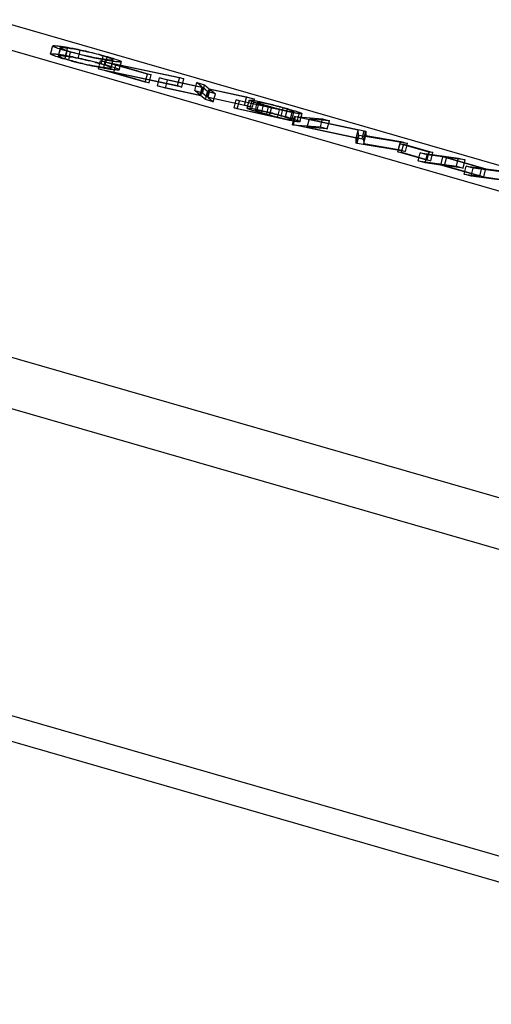
# Model space of a CAD drawing. Units: millimetres. Extents: x -62.6 to 11.6, y -5.8 to 21.5.
# Drawn here: x -11.9 to -6.3, y -4 to 7.8 of the extents above; entities that cross this region are included whole.
import ezdxf

# ---------------------------------------------------------------- set-up
doc = ezdxf.new("R2010")
doc.units = ezdxf.units.MM
doc.layers.add('MAIN-1', color=7, linetype='Continuous')
doc.layers.add('MAIN-2', color=7, linetype='Continuous')

msp = doc.modelspace()

# ---------------------------------------------------------------- linework, layer by layer
at = {"layer": 'MAIN-1'}
for p, q in [((-60.622, 21.5), (0, 4)), ((-58.622, 21.232), (2, 3.732)), ((-62.622, 17.768), (-2, 0.268)), ((-62.622, 13.768), (-2, -3.732)), ((-11.538, 7.525), (-11.537, 7.527)), ((-11.537, 7.524), (-11.538, 7.525)), ((-11.537, 7.527), (-11.534, 7.528)), ((-11.535, 7.521), (-11.537, 7.524)), ((-11.531, 7.518), (-11.535, 7.521)), ((-11.534, 7.528), (-11.529, 7.529)), ((-11.524, 7.515), (-11.531, 7.518)), ((-11.529, 7.529), (-11.523, 7.529)), ((-11.515, 7.511), (-11.524, 7.515)), ((-11.523, 7.529), (-11.516, 7.529)), ((-11.516, 7.529), (-11.507, 7.528)), ((-11.504, 7.506), (-11.515, 7.511)), ((-11.507, 7.528), (-11.498, 7.527)), ((-11.49, 7.501), (-11.504, 7.506)), ((-11.498, 7.527), (-11.488, 7.527)), ((-11.474, 7.496), (-11.49, 7.501)), ((-11.488, 7.527), (-11.477, 7.525)), ((-11.477, 7.525), (-11.465, 7.524)), ((-11.456, 7.49), (-11.474, 7.496)), ((-11.465, 7.524), (-11.452, 7.522)), ((-11.435, 7.483), (-11.456, 7.49)), ((-11.452, 7.522), (-11.44, 7.521)), ((-11.448, 7.487), (-11.44, 7.521)), ((-11.445, 7.486), (-11.444, 7.488)), ((-11.444, 7.488), (-11.443, 7.491)), ((-11.443, 7.494), (-11.442, 7.496)), ((-11.443, 7.491), (-11.443, 7.494)), ((-11.442, 7.496), (-11.441, 7.499)), ((-11.44, 7.502), (-11.441, 7.501)), ((-11.441, 7.501), (-11.44, 7.499)), ((-11.441, 7.499), (-11.441, 7.501)), ((-11.44, 7.521), (-11.427, 7.519)), ((-11.436, 7.503), (-11.44, 7.502)), ((-11.44, 7.499), (-11.438, 7.497)), ((-11.438, 7.497), (-11.432, 7.494)), ((-11.432, 7.504), (-11.436, 7.503)), ((-11.413, 7.476), (-11.435, 7.483)), ((-11.426, 7.504), (-11.432, 7.504)), ((-11.432, 7.494), (-11.424, 7.49)), ((-11.427, 7.519), (-11.415, 7.517)), ((-11.419, 7.504), (-11.426, 7.504)), ((-11.424, 7.49), (-11.413, 7.486)), ((-11.41, 7.503), (-11.419, 7.504)), ((-11.415, 7.517), (-11.402, 7.515)), ((-11.413, 7.486), (-11.399, 7.481)), ((-11.39, 7.469), (-11.413, 7.476)), ((-11.401, 7.502), (-11.41, 7.503)), ((-11.402, 7.515), (-11.388, 7.513)), ((-11.391, 7.501), (-11.401, 7.502)), ((-11.399, 7.481), (-11.383, 7.475)), ((-11.381, 7.5), (-11.391, 7.501)), ((-11.365, 7.462), (-11.39, 7.469)), ((-11.388, 7.513), (-11.374, 7.511)), ((-11.383, 7.475), (-11.364, 7.469)), ((-11.369, 7.499), (-11.381, 7.5)), ((-11.374, 7.511), (-11.36, 7.509)), ((-11.358, 7.497), (-11.369, 7.499)), ((-11.336, 7.454), (-11.365, 7.462)), ((-11.364, 7.469), (-11.343, 7.463)), ((-11.36, 7.509), (-11.344, 7.506)), ((-11.34, 7.495), (-11.358, 7.497)), ((-11.344, 7.506), (-11.328, 7.503)), ((-11.343, 7.463), (-11.32, 7.456)), ((-11.322, 7.492), (-11.34, 7.495)), ((-11.328, 7.503), (-11.311, 7.5)), ((-11.302, 7.489), (-11.322, 7.492)), ((-11.311, 7.5), (-11.293, 7.497)), ((-11.281, 7.485), (-11.302, 7.489)), ((-11.293, 7.497), (-11.274, 7.493)), ((-11.258, 7.481), (-11.281, 7.485)), ((-11.274, 7.493), (-11.255, 7.489)), ((-11.234, 7.477), (-11.258, 7.481)), ((-11.255, 7.489), (-11.234, 7.485)), ((-11.234, 7.485), (-11.212, 7.48)), ((-11.208, 7.472), (-11.234, 7.477)), ((-11.212, 7.48), (-11.19, 7.475)), ((-11.196, 7.469), (-11.208, 7.472)), ((-11.184, 7.467), (-11.196, 7.469)), ((-11.19, 7.475), (-11.166, 7.47)), ((-11.172, 7.464), (-11.184, 7.467)), ((-11.159, 7.461), (-11.172, 7.464)), ((-11.166, 7.47), (-11.142, 7.465)), ((-11.145, 7.458), (-11.159, 7.461)), ((-11.142, 7.465), (-11.117, 7.459)), ((-11.306, 7.445), (-11.336, 7.454)), ((-11.32, 7.456), (-11.301, 7.451)), ((-11.276, 7.437), (-11.306, 7.445)), ((-11.301, 7.451), (-11.281, 7.445)), ((-11.281, 7.445), (-11.261, 7.44)), ((-11.245, 7.429), (-11.276, 7.437)), ((-11.261, 7.44), (-11.24, 7.434)), ((-11.213, 7.421), (-11.245, 7.429)), ((-11.24, 7.434), (-11.219, 7.429)), ((-11.219, 7.429), (-11.198, 7.424)), ((-11.182, 7.413), (-11.213, 7.421)), ((-11.198, 7.424), (-11.178, 7.419)), ((-11.152, 7.406), (-11.182, 7.413)), ((-11.178, 7.419), (-11.158, 7.414)), ((-11.158, 7.414), (-11.138, 7.409)), ((-11.122, 7.399), (-11.152, 7.406)), ((-11.131, 7.455), (-11.145, 7.458)), ((-11.138, 7.409), (-11.119, 7.405)), ((-11.117, 7.452), (-11.131, 7.455)), ((-11.093, 7.392), (-11.122, 7.399)), ((-11.119, 7.405), (-11.101, 7.401)), ((-11.117, 7.459), (-11.091, 7.452)), ((-11.102, 7.449), (-11.117, 7.452)), ((-11.087, 7.445), (-11.102, 7.449)), ((-11.101, 7.401), (-11.083, 7.397)), ((-11.066, 7.386), (-11.093, 7.392)), ((-11.091, 7.452), (-11.065, 7.446)), ((-11.072, 7.441), (-11.087, 7.445)), ((-11.083, 7.397), (-11.067, 7.393)), ((-11.056, 7.437), (-11.072, 7.441)), ((-11.067, 7.393), (-11.051, 7.39)), ((-11.04, 7.38), (-11.066, 7.386)), ((-11.065, 7.446), (-11.038, 7.439)), ((-11.04, 7.433), (-11.056, 7.437)), ((-11.051, 7.39), (-11.036, 7.387)), ((-11.024, 7.429), (-11.04, 7.433)), ((-11.015, 7.375), (-11.04, 7.38)), ((-11.038, 7.439), (-11.011, 7.432)), ((-11.036, 7.387), (-11.021, 7.384)), ((-11.008, 7.425), (-11.024, 7.429)), ((-11.021, 7.384), (-11.008, 7.382)), ((-10.992, 7.37), (-11.015, 7.375)), ((-11.011, 7.432), (-10.985, 7.425)), ((-10.993, 7.421), (-11.008, 7.425)), ((-11.008, 7.382), (-10.995, 7.379)), ((-10.995, 7.379), (-10.983, 7.377)), ((-10.977, 7.417), (-10.993, 7.421)), ((-10.97, 7.366), (-10.992, 7.37)), ((-10.985, 7.425), (-10.958, 7.418)), ((-10.983, 7.377), (-10.971, 7.375)), ((-10.962, 7.413), (-10.977, 7.417)), ((-10.971, 7.375), (-10.96, 7.374)), ((-10.949, 7.362), (-10.97, 7.366)), ((-10.4, 7.185), (-10.964, 7.348)), ((-10.964, 7.348), (-10.012, 7.146)), ((-10.947, 7.408), (-10.962, 7.413)), ((-10.96, 7.374), (-10.949, 7.372)), ((-10.958, 7.418), (-10.932, 7.411)), ((-10.949, 7.372), (-10.939, 7.37)), ((-10.929, 7.358), (-10.949, 7.362)), ((-10.932, 7.404), (-10.947, 7.408)), ((-10.939, 7.37), (-10.928, 7.369)), ((-10.932, 7.411), (-10.907, 7.404)), ((-10.91, 7.398), (-10.932, 7.404)), ((-10.911, 7.355), (-10.929, 7.358)), ((-10.928, 7.369), (-10.918, 7.367)), ((-10.918, 7.367), (-10.909, 7.366)), ((-10.894, 7.352), (-10.911, 7.355)), ((-10.889, 7.391), (-10.91, 7.398)), ((-10.909, 7.366), (-10.899, 7.365)), ((-10.907, 7.404), (-10.883, 7.397)), ((-10.902, 7.354), (-10.899, 7.365)), ((-10.899, 7.365), (-10.887, 7.363)), ((-10.877, 7.35), (-10.894, 7.352)), ((-10.87, 7.385), (-10.889, 7.391)), ((-10.887, 7.363), (-10.876, 7.362)), ((-10.883, 7.397), (-10.858, 7.39)), ((-10.861, 7.347), (-10.877, 7.35)), ((-10.876, 7.362), (-10.865, 7.36)), ((-10.854, 7.38), (-10.87, 7.385)), ((-10.865, 7.36), (-10.855, 7.359)), ((-10.846, 7.345), (-10.861, 7.347)), ((-10.858, 7.39), (-10.835, 7.383)), ((-10.855, 7.359), (-10.845, 7.358)), ((-10.84, 7.375), (-10.854, 7.38)), ((-10.831, 7.343), (-10.846, 7.345)), ((-10.845, 7.358), (-10.836, 7.358)), ((-10.828, 7.37), (-10.84, 7.375)), ((-10.836, 7.358), (-10.827, 7.357)), ((-10.835, 7.383), (-10.814, 7.377)), ((-10.817, 7.341), (-10.831, 7.343)), ((-10.82, 7.367), (-10.828, 7.37)), ((-10.827, 7.357), (-10.82, 7.357)), ((-10.814, 7.363), (-10.82, 7.367)), ((-10.82, 7.357), (-10.815, 7.357)), ((-10.815, 7.357), (-10.812, 7.358)), ((-10.815, 7.341), (-10.814, 7.344)), ((-10.814, 7.377), (-10.794, 7.37)), ((-10.811, 7.361), (-10.814, 7.363)), ((-10.814, 7.344), (-10.813, 7.347)), ((-10.813, 7.35), (-10.812, 7.353)), ((-10.813, 7.347), (-10.813, 7.35)), ((-10.812, 7.358), (-10.81, 7.359)), ((-10.812, 7.353), (-10.811, 7.356)), ((-10.81, 7.359), (-10.811, 7.361)), ((-10.811, 7.356), (-10.81, 7.359)), ((-10.794, 7.37), (-10.776, 7.364)), ((-10.776, 7.364), (-10.761, 7.359)), ((-10.761, 7.359), (-10.747, 7.354)), ((-10.747, 7.354), (-10.736, 7.349)), ((-10.736, 7.349), (-10.727, 7.346)), ((-10.727, 7.346), (-10.721, 7.342)), ((-10.721, 7.342), (-10.717, 7.339)), ((-10.804, 7.339), (-10.817, 7.341)), ((-10.791, 7.338), (-10.804, 7.339)), ((-10.779, 7.336), (-10.791, 7.338)), ((-10.768, 7.335), (-10.779, 7.336)), ((-9.961, 7.128), (-10.778, 7.302)), ((-10.778, 7.302), (-10.353, 7.179)), ((-10.757, 7.334), (-10.768, 7.335)), ((-10.748, 7.333), (-10.757, 7.334)), ((-10.739, 7.333), (-10.748, 7.333)), ((-10.73, 7.332), (-10.739, 7.333)), ((-10.724, 7.332), (-10.73, 7.332)), ((-10.719, 7.333), (-10.724, 7.332)), ((-10.715, 7.334), (-10.719, 7.333)), ((-10.717, 7.339), (-10.715, 7.337)), ((-10.715, 7.337), (-10.714, 7.335)), ((-10.714, 7.335), (-10.715, 7.334)), ((-10.353, 7.179), (-10.4, 7.185)), ((-10.158, 7.115), (-10.253, 7.143)), ((-10.253, 7.143), (-9.741, 7.03)), ((-9.731, 7.021), (-10.158, 7.115)), ((-10.012, 7.146), (-9.961, 7.128)), ((-9.741, 7.03), (-9.807, 7.085)), ((-9.807, 7.085), (-9.712, 7.057)), ((-9.678, 6.977), (-9.731, 7.021)), ((-9.723, 7.014), (-9.712, 7.057)), ((-9.712, 7.057), (-9.657, 7.011)), ((-9.666, 6.973), (-9.657, 7.011)), ((-9.657, 7.011), (-9.208, 6.912)), ((-9.655, 6.97), (-9.646, 7.002)), ((-9.113, 6.885), (-9.646, 7.002)), ((-9.646, 7.002), (-9.583, 6.949)), ((-9.583, 6.949), (-9.678, 6.977)), ((-9.295, 6.864), (-9.334, 6.879)), ((-9.334, 6.879), (-8.907, 6.785)), ((-9.208, 6.912), (-9.113, 6.885)), ((-9.176, 6.872), (-9.176, 6.874)), ((-9.176, 6.874), (-9.175, 6.874)), ((-9.175, 6.871), (-9.176, 6.872)), ((-9.175, 6.874), (-9.173, 6.875)), ((-9.172, 6.87), (-9.175, 6.871)), ((-9.173, 6.875), (-9.17, 6.875)), ((-9.169, 6.868), (-9.172, 6.87)), ((-9.17, 6.875), (-9.167, 6.875)), ((-9.167, 6.875), (-9.162, 6.875)), ((-9.162, 6.875), (-9.156, 6.875)), ((-9.156, 6.875), (-9.149, 6.874)), ((-9.149, 6.874), (-9.142, 6.873)), ((-9.146, 6.858), (-9.142, 6.873)), ((-9.142, 6.873), (-9.133, 6.872)), ((-9.133, 6.872), (-9.124, 6.87)), ((-9.124, 6.87), (-9.114, 6.869)), ((-9.114, 6.869), (-9.102, 6.867)), ((-8.813, 6.758), (-9.295, 6.864)), ((-9.165, 6.866), (-9.169, 6.868)), ((-9.161, 6.864), (-9.165, 6.866)), ((-9.155, 6.861), (-9.161, 6.864)), ((-9.149, 6.859), (-9.155, 6.861)), ((-9.143, 6.856), (-9.149, 6.859)), ((-9.135, 6.853), (-9.143, 6.856)), ((-9.126, 6.85), (-9.135, 6.853)), ((-9.117, 6.847), (-9.126, 6.85)), ((-9.107, 6.844), (-9.117, 6.847)), ((-9.097, 6.84), (-9.107, 6.844)), ((-9.102, 6.867), (-9.09, 6.864)), ((-9.085, 6.837), (-9.097, 6.84)), ((-9.09, 6.864), (-9.077, 6.862)), ((-9.073, 6.833), (-9.085, 6.837)), ((-9.081, 6.835), (-9.08, 6.838)), ((-9.08, 6.84), (-9.079, 6.842)), ((-9.08, 6.838), (-9.08, 6.84)), ((-9.079, 6.845), (-9.078, 6.847)), ((-9.079, 6.842), (-9.079, 6.845)), ((-9.078, 6.847), (-9.077, 6.849)), ((-9.077, 6.862), (-9.063, 6.859)), ((-9.075, 6.85), (-9.077, 6.85)), ((-9.077, 6.85), (-9.077, 6.849)), ((-9.077, 6.849), (-9.077, 6.848)), ((-9.077, 6.848), (-9.076, 6.847)), ((-9.076, 6.847), (-9.074, 6.846)), ((-9.072, 6.85), (-9.075, 6.85)), ((-9.074, 6.846), (-9.071, 6.844)), ((-9.061, 6.829), (-9.073, 6.833)), ((-9.068, 6.85), (-9.072, 6.85)), ((-9.071, 6.844), (-9.067, 6.843)), ((-9.063, 6.85), (-9.068, 6.85)), ((-9.067, 6.843), (-9.063, 6.841)), ((-9.063, 6.859), (-9.049, 6.856)), ((-9.057, 6.849), (-9.063, 6.85)), ((-9.063, 6.841), (-9.058, 6.839)), ((-9.048, 6.825), (-9.061, 6.829)), ((-9.058, 6.839), (-9.052, 6.837)), ((-9.052, 6.848), (-9.057, 6.849)), ((-9.047, 6.847), (-9.052, 6.848)), ((-9.052, 6.837), (-9.046, 6.834)), ((-9.049, 6.856), (-9.034, 6.853)), ((-9.034, 6.821), (-9.048, 6.825)), ((-9.041, 6.846), (-9.047, 6.847)), ((-9.046, 6.834), (-9.039, 6.832)), ((-9.034, 6.845), (-9.041, 6.846)), ((-9.039, 6.832), (-9.032, 6.829)), ((-9.034, 6.853), (-9.018, 6.849)), ((-9.027, 6.844), (-9.034, 6.845)), ((-9.02, 6.817), (-9.034, 6.821)), ((-9.032, 6.829), (-9.024, 6.827)), ((-9.019, 6.842), (-9.027, 6.844)), ((-9.024, 6.827), (-9.015, 6.824)), ((-9.006, 6.813), (-9.02, 6.817)), ((-9.011, 6.841), (-9.019, 6.842)), ((-9.018, 6.849), (-9.002, 6.846)), ((-9.015, 6.824), (-9.006, 6.821)), ((-9.003, 6.839), (-9.011, 6.841)), ((-9.006, 6.821), (-8.996, 6.818)), ((-8.992, 6.809), (-9.006, 6.813)), ((-8.994, 6.837), (-9.003, 6.839)), ((-9.002, 6.846), (-8.985, 6.842)), ((-8.996, 6.818), (-8.986, 6.815)), ((-8.985, 6.835), (-8.994, 6.837)), ((-8.978, 6.805), (-8.992, 6.809)), ((-8.986, 6.815), (-8.975, 6.811)), ((-8.985, 6.842), (-8.967, 6.838)), ((-8.975, 6.833), (-8.985, 6.835)), ((-8.964, 6.801), (-8.978, 6.805)), ((-8.966, 6.831), (-8.975, 6.833)), ((-8.975, 6.811), (-8.964, 6.808)), ((-8.967, 6.838), (-8.95, 6.833)), ((-8.956, 6.828), (-8.966, 6.831)), ((-8.964, 6.808), (-8.953, 6.805)), ((-8.95, 6.797), (-8.964, 6.801)), ((-8.945, 6.826), (-8.956, 6.828)), ((-8.953, 6.805), (-8.942, 6.801)), ((-8.95, 6.833), (-8.932, 6.829)), ((-8.936, 6.793), (-8.95, 6.797)), ((-8.935, 6.824), (-8.945, 6.826)), ((-8.942, 6.801), (-8.932, 6.799)), ((-8.921, 6.789), (-8.936, 6.793)), ((-8.924, 6.821), (-8.935, 6.824)), ((-8.932, 6.829), (-8.913, 6.825)), ((-8.932, 6.799), (-8.922, 6.796)), ((-8.914, 6.818), (-8.924, 6.821)), ((-8.922, 6.796), (-8.912, 6.793)), ((-8.907, 6.785), (-8.921, 6.789)), ((-8.903, 6.816), (-8.914, 6.818)), ((-8.913, 6.825), (-8.895, 6.82)), ((-8.912, 6.793), (-8.902, 6.79)), ((-8.892, 6.813), (-8.903, 6.816)), ((-8.902, 6.79), (-8.892, 6.787)), ((-8.895, 6.82), (-8.876, 6.815)), ((-8.882, 6.81), (-8.892, 6.813)), ((-8.892, 6.787), (-8.881, 6.785)), ((-8.871, 6.808), (-8.882, 6.81)), ((-8.881, 6.785), (-8.871, 6.782)), ((-8.876, 6.815), (-8.858, 6.811)), ((-8.86, 6.805), (-8.871, 6.808)), ((-8.871, 6.782), (-8.86, 6.779)), ((-8.849, 6.802), (-8.86, 6.805)), ((-8.86, 6.779), (-8.85, 6.776)), ((-8.858, 6.811), (-8.839, 6.806)), ((-8.85, 6.776), (-8.839, 6.773)), ((-8.838, 6.799), (-8.849, 6.802)), ((-8.839, 6.806), (-8.821, 6.801)), ((-8.839, 6.773), (-8.828, 6.771)), ((-8.828, 6.796), (-8.838, 6.799)), ((-8.817, 6.793), (-8.828, 6.796)), ((-8.828, 6.771), (-8.818, 6.768)), ((-8.821, 6.801), (-8.803, 6.796)), ((-8.818, 6.768), (-8.807, 6.765)), ((-8.807, 6.79), (-8.817, 6.793)), ((-8.794, 6.753), (-8.813, 6.758)), ((-8.797, 6.788), (-8.807, 6.79)), ((-8.807, 6.765), (-8.796, 6.763)), ((-8.803, 6.796), (-8.785, 6.791)), ((-8.786, 6.785), (-8.797, 6.788)), ((-8.796, 6.763), (-8.786, 6.76)), ((-8.776, 6.749), (-8.794, 6.753)), ((-8.777, 6.782), (-8.786, 6.785)), ((-8.786, 6.76), (-8.776, 6.758)), ((-8.785, 6.791), (-8.767, 6.786)), ((-8.767, 6.779), (-8.777, 6.782)), ((-8.776, 6.758), (-8.766, 6.755)), ((-8.767, 6.786), (-8.749, 6.781)), ((-8.755, 6.776), (-8.767, 6.779)), ((-8.766, 6.755), (-8.756, 6.753)), ((-8.756, 6.753), (-8.746, 6.751)), ((-8.744, 6.772), (-8.755, 6.776)), ((-8.749, 6.781), (-8.732, 6.776)), ((-8.746, 6.751), (-8.737, 6.749)), ((-8.733, 6.769), (-8.744, 6.772)), ((-8.722, 6.766), (-8.733, 6.769)), ((-8.732, 6.776), (-8.715, 6.772)), ((-8.712, 6.763), (-8.722, 6.766)), ((-8.715, 6.772), (-8.701, 6.767)), ((-8.703, 6.76), (-8.712, 6.763)), ((-8.694, 6.757), (-8.703, 6.76)), ((-8.701, 6.767), (-8.687, 6.763)), ((-8.685, 6.754), (-8.694, 6.757)), ((-8.687, 6.763), (-8.673, 6.759)), ((-8.677, 6.751), (-8.685, 6.754)), ((-8.67, 6.749), (-8.677, 6.751)), ((-8.673, 6.759), (-8.66, 6.755)), ((-8.66, 6.755), (-8.647, 6.751)), ((-8.647, 6.751), (-8.635, 6.747)), ((-8.757, 6.745), (-8.776, 6.749)), ((-8.739, 6.741), (-8.757, 6.745)), ((-8.722, 6.738), (-8.739, 6.741)), ((-8.737, 6.749), (-8.728, 6.747)), ((-8.728, 6.747), (-8.719, 6.745)), ((-8.704, 6.734), (-8.722, 6.738)), ((-8.719, 6.745), (-8.71, 6.743)), ((-8.71, 6.743), (-8.702, 6.741)), ((-8.687, 6.73), (-8.704, 6.734)), ((-8.702, 6.741), (-8.695, 6.74)), ((-8.695, 6.74), (-8.687, 6.738)), ((-8.687, 6.738), (-8.68, 6.737)), ((-8.671, 6.727), (-8.687, 6.73)), ((-8.68, 6.737), (-8.674, 6.736)), ((-8.674, 6.736), (-8.668, 6.735)), ((-8.655, 6.724), (-8.671, 6.727)), ((-8.664, 6.747), (-8.67, 6.749)), ((-8.668, 6.735), (-8.663, 6.734)), ((-8.658, 6.744), (-8.664, 6.747)), ((-8.663, 6.734), (-8.658, 6.734)), ((-8.653, 6.742), (-8.658, 6.744)), ((-8.658, 6.734), (-8.652, 6.733)), ((-8.64, 6.721), (-8.655, 6.724)), ((-8.648, 6.74), (-8.653, 6.742)), ((-8.652, 6.733), (-8.647, 6.732)), ((-8.644, 6.739), (-8.648, 6.74)), ((-8.647, 6.732), (-8.643, 6.732)), ((-8.641, 6.737), (-8.644, 6.739)), ((-8.643, 6.732), (-8.64, 6.732)), ((-8.639, 6.736), (-8.641, 6.737)), ((-8.641, 6.721), (-8.64, 6.723)), ((-8.64, 6.732), (-8.638, 6.733)), ((-8.64, 6.725), (-8.639, 6.727)), ((-8.64, 6.723), (-8.64, 6.725)), ((-8.625, 6.718), (-8.64, 6.721)), ((-8.638, 6.734), (-8.639, 6.736)), ((-8.639, 6.729), (-8.638, 6.731)), ((-8.639, 6.727), (-8.639, 6.729)), ((-8.638, 6.733), (-8.637, 6.734)), ((-8.637, 6.734), (-8.638, 6.734)), ((-8.638, 6.731), (-8.637, 6.734)), ((-8.635, 6.747), (-8.624, 6.744)), ((-8.621, 6.672), (-8.633, 6.675)), ((-8.633, 6.675), (-8.297, 6.649)), ((-8.612, 6.716), (-8.625, 6.718)), ((-8.624, 6.744), (-8.613, 6.74)), ((-7.868, 6.512), (-8.621, 6.672)), ((-8.613, 6.74), (-8.603, 6.737)), ((-8.599, 6.713), (-8.612, 6.716)), ((-8.603, 6.737), (-8.593, 6.733)), ((-8.588, 6.712), (-8.599, 6.713)), ((-8.593, 6.733), (-8.584, 6.73)), ((-8.577, 6.71), (-8.588, 6.712)), ((-8.584, 6.73), (-8.576, 6.727)), ((-8.57, 6.709), (-8.577, 6.71)), ((-8.576, 6.727), (-8.569, 6.725)), ((-8.563, 6.708), (-8.57, 6.709)), ((-8.569, 6.725), (-8.563, 6.722)), ((-8.563, 6.722), (-8.557, 6.72)), ((-8.557, 6.708), (-8.563, 6.708)), ((-8.557, 6.72), (-8.553, 6.717)), ((-8.552, 6.708), (-8.557, 6.708)), ((-8.553, 6.717), (-8.549, 6.716)), ((-8.548, 6.708), (-8.552, 6.708)), ((-8.549, 6.716), (-8.546, 6.714)), ((-8.546, 6.708), (-8.548, 6.708)), ((-8.546, 6.714), (-8.544, 6.712)), ((-8.544, 6.709), (-8.546, 6.708)), ((-8.544, 6.712), (-8.543, 6.711)), ((-8.543, 6.71), (-8.544, 6.709)), ((-8.543, 6.711), (-8.543, 6.71)), ((-8.214, 6.625), (-8.456, 6.644)), ((-8.456, 6.644), (-7.795, 6.504)), ((-8.301, 6.632), (-8.297, 6.649)), ((-8.297, 6.649), (-8.214, 6.625)), ((-7.865, 6.453), (-7.868, 6.512)), ((-7.854, 6.45), (-7.865, 6.453)), ((-7.274, 6.354), (-7.854, 6.45)), ((-7.811, 6.443), (-7.795, 6.504)), ((-7.795, 6.504), (-7.777, 6.499)), ((-7.792, 6.44), (-7.777, 6.499)), ((-7.778, 6.437), (-7.775, 6.447)), ((-7.777, 6.499), (-7.775, 6.447)), ((-7.775, 6.447), (-7.357, 6.378)), ((-7.368, 6.35), (-7.321, 6.344)), ((-7.016, 6.248), (-7.368, 6.35)), ((-7.36, 6.368), (-7.357, 6.378)), ((-7.357, 6.378), (-7.274, 6.354)), ((-7.321, 6.344), (-6.969, 6.242)), ((-7.039, 6.215), (-7.122, 6.239)), ((-7.122, 6.239), (-6.663, 6.177)), ((-6.851, 6.19), (-7.039, 6.215)), ((-6.969, 6.242), (-7.016, 6.248)), ((-6.381, 6.054), (-6.851, 6.19)), ((-6.581, 6.154), (-6.804, 6.184)), ((-6.804, 6.184), (-6.334, 6.048)), ((-6.667, 6.165), (-6.663, 6.177)), ((-6.663, 6.177), (-6.581, 6.154)), ((-6.487, 6.056), (-6.569, 6.079)), ((-6.569, 6.079), (-6.381, 6.054)), ((-6.029, 5.994), (-6.487, 6.056)), ((-6.385, 6.042), (-6.381, 6.054)), ((-6.338, 6.036), (-6.334, 6.048)), ((-6.334, 6.048), (-6.111, 6.018))]:
    msp.add_line(p, q, dxfattribs=at)
at = {"layer": 'MAIN-2'}
for p, q in [((-58.622, 17.232), (2, -0.268)), ((-60.622, 13.5), (0, -4)), ((-11.556, 7.453), (-11.553, 7.465)), ((-11.553, 7.465), (-11.55, 7.477)), ((-11.55, 7.477), (-11.547, 7.489)), ((-11.547, 7.489), (-11.544, 7.501)), ((-11.544, 7.501), (-11.541, 7.513)), ((-11.541, 7.513), (-11.538, 7.525)), ((-11.465, 7.424), (-11.448, 7.487)), ((-11.452, 7.459), (-11.448, 7.472)), ((-11.448, 7.472), (-11.445, 7.486)), ((-11.39, 7.365), (-11.365, 7.462)), ((-11.383, 7.4), (-11.358, 7.497)), ((-11.233, 7.375), (-11.208, 7.472)), ((-11.563, 7.429), (-11.56, 7.441)), ((-11.563, 7.429), (-11.562, 7.43)), ((-11.562, 7.427), (-11.563, 7.429)), ((-11.562, 7.43), (-11.559, 7.431)), ((-11.56, 7.424), (-11.562, 7.427)), ((-11.56, 7.441), (-11.556, 7.453)), ((-11.556, 7.422), (-11.56, 7.424)), ((-11.559, 7.431), (-11.554, 7.432)), ((-11.549, 7.418), (-11.556, 7.422)), ((-11.554, 7.432), (-11.548, 7.432)), ((-11.54, 7.414), (-11.549, 7.418)), ((-11.548, 7.432), (-11.541, 7.432)), ((-11.541, 7.432), (-11.532, 7.432)), ((-11.529, 7.41), (-11.54, 7.414)), ((-11.532, 7.432), (-11.523, 7.431)), ((-11.515, 7.405), (-11.529, 7.41)), ((-11.523, 7.431), (-11.513, 7.43)), ((-11.499, 7.399), (-11.515, 7.405)), ((-11.513, 7.43), (-11.502, 7.429)), ((-11.502, 7.429), (-11.49, 7.427)), ((-11.481, 7.393), (-11.499, 7.399)), ((-11.49, 7.427), (-11.477, 7.426)), ((-11.46, 7.386), (-11.481, 7.393)), ((-11.477, 7.426), (-11.465, 7.424)), ((-11.466, 7.404), (-11.462, 7.418)), ((-11.465, 7.406), (-11.466, 7.404)), ((-11.466, 7.404), (-11.465, 7.403)), ((-11.465, 7.424), (-11.452, 7.422)), ((-11.461, 7.407), (-11.465, 7.406)), ((-11.465, 7.403), (-11.463, 7.4)), ((-11.463, 7.4), (-11.457, 7.397)), ((-11.462, 7.418), (-11.459, 7.432)), ((-11.457, 7.407), (-11.461, 7.407)), ((-11.438, 7.38), (-11.46, 7.386)), ((-11.459, 7.432), (-11.455, 7.445)), ((-11.451, 7.407), (-11.457, 7.407)), ((-11.457, 7.397), (-11.449, 7.394)), ((-11.455, 7.445), (-11.452, 7.459)), ((-11.452, 7.422), (-11.44, 7.421)), ((-11.444, 7.407), (-11.451, 7.407)), ((-11.449, 7.394), (-11.438, 7.389)), ((-11.435, 7.406), (-11.444, 7.407)), ((-11.44, 7.421), (-11.427, 7.419)), ((-11.438, 7.389), (-11.424, 7.384)), ((-11.415, 7.372), (-11.438, 7.38)), ((-11.426, 7.406), (-11.435, 7.406)), ((-11.427, 7.419), (-11.413, 7.417)), ((-11.416, 7.405), (-11.426, 7.406)), ((-11.424, 7.384), (-11.408, 7.379)), ((-11.406, 7.403), (-11.416, 7.405)), ((-11.39, 7.365), (-11.415, 7.372)), ((-11.413, 7.417), (-11.399, 7.414)), ((-11.408, 7.379), (-11.389, 7.373)), ((-11.394, 7.402), (-11.406, 7.403)), ((-11.399, 7.414), (-11.385, 7.412)), ((-11.383, 7.4), (-11.394, 7.402)), ((-11.361, 7.357), (-11.39, 7.365)), ((-11.389, 7.373), (-11.368, 7.366)), ((-11.385, 7.412), (-11.369, 7.409)), ((-11.365, 7.398), (-11.383, 7.4)), ((-11.369, 7.409), (-11.353, 7.407)), ((-11.368, 7.366), (-11.345, 7.36)), ((-11.347, 7.395), (-11.365, 7.398)), ((-11.331, 7.349), (-11.361, 7.357)), ((-11.353, 7.407), (-11.336, 7.403)), ((-11.327, 7.392), (-11.347, 7.395)), ((-11.345, 7.36), (-11.322, 7.45)), ((-11.345, 7.36), (-11.326, 7.354)), ((-11.336, 7.403), (-11.318, 7.4)), ((-11.301, 7.34), (-11.331, 7.349)), ((-11.306, 7.389), (-11.327, 7.392)), ((-11.326, 7.354), (-11.306, 7.349)), ((-11.318, 7.4), (-11.299, 7.397)), ((-11.283, 7.385), (-11.306, 7.389)), ((-11.306, 7.349), (-11.286, 7.343)), ((-11.299, 7.397), (-11.28, 7.392)), ((-11.286, 7.343), (-11.265, 7.338)), ((-11.259, 7.38), (-11.283, 7.385)), ((-11.28, 7.392), (-11.259, 7.388)), ((-11.259, 7.388), (-11.237, 7.384)), ((-11.233, 7.375), (-11.259, 7.38)), ((-11.237, 7.384), (-11.215, 7.379)), ((-11.221, 7.373), (-11.233, 7.375)), ((-11.209, 7.37), (-11.221, 7.373)), ((-11.215, 7.379), (-11.191, 7.373)), ((-11.197, 7.368), (-11.209, 7.37)), ((-11.184, 7.365), (-11.197, 7.368)), ((-11.191, 7.373), (-11.167, 7.368)), ((-11.17, 7.362), (-11.184, 7.365)), ((-11.156, 7.359), (-11.17, 7.362)), ((-11.167, 7.368), (-11.142, 7.362)), ((-11.142, 7.355), (-11.156, 7.359)), ((-11.142, 7.362), (-11.116, 7.356)), ((-11.127, 7.352), (-11.142, 7.355)), ((-11.112, 7.348), (-11.127, 7.352)), ((-11.116, 7.356), (-11.09, 7.349)), ((-11.097, 7.345), (-11.112, 7.348)), ((-11.081, 7.341), (-11.097, 7.345)), ((-11.09, 7.349), (-11.063, 7.343)), ((-11.063, 7.343), (-11.036, 7.336)), ((-10.989, 7.251), (-10.964, 7.348)), ((-10.957, 7.308), (-10.932, 7.404)), ((-10.924, 7.268), (-10.902, 7.354)), ((-10.908, 7.301), (-10.885, 7.39)), ((-11.27, 7.332), (-11.301, 7.34)), ((-11.238, 7.324), (-11.27, 7.332)), ((-11.265, 7.338), (-11.244, 7.332)), ((-11.244, 7.332), (-11.223, 7.327)), ((-11.207, 7.316), (-11.238, 7.324)), ((-11.223, 7.327), (-11.203, 7.322)), ((-11.177, 7.309), (-11.207, 7.316)), ((-11.203, 7.322), (-11.183, 7.317)), ((-11.183, 7.317), (-11.163, 7.312)), ((-11.147, 7.302), (-11.177, 7.309)), ((-11.163, 7.312), (-11.144, 7.308)), ((-11.118, 7.295), (-11.147, 7.302)), ((-11.144, 7.308), (-11.126, 7.304)), ((-11.126, 7.304), (-11.108, 7.3)), ((-11.091, 7.289), (-11.118, 7.295)), ((-11.108, 7.3), (-11.092, 7.297)), ((-11.092, 7.297), (-11.076, 7.293)), ((-11.065, 7.283), (-11.091, 7.289)), ((-11.065, 7.337), (-11.081, 7.341)), ((-11.076, 7.293), (-11.061, 7.29)), ((-11.049, 7.333), (-11.065, 7.337)), ((-11.04, 7.278), (-11.065, 7.283)), ((-11.061, 7.29), (-11.046, 7.288)), ((-11.033, 7.329), (-11.049, 7.333)), ((-11.046, 7.288), (-11.033, 7.285)), ((-11.017, 7.273), (-11.04, 7.278)), ((-11.036, 7.336), (-11.01, 7.329)), ((-11.018, 7.324), (-11.033, 7.329)), ((-11.033, 7.285), (-11.02, 7.283)), ((-11.02, 7.283), (-11.008, 7.281)), ((-11.002, 7.32), (-11.018, 7.324)), ((-10.995, 7.269), (-11.017, 7.273)), ((-11.01, 7.329), (-10.983, 7.322)), ((-11.008, 7.281), (-10.996, 7.279)), ((-10.987, 7.316), (-11.002, 7.32)), ((-10.996, 7.279), (-10.985, 7.277)), ((-10.974, 7.265), (-10.995, 7.269)), ((-10.425, 7.089), (-10.989, 7.251)), ((-10.989, 7.251), (-10.037, 7.049)), ((-10.972, 7.312), (-10.987, 7.316)), ((-10.985, 7.277), (-10.974, 7.275)), ((-10.983, 7.322), (-10.957, 7.315)), ((-10.974, 7.275), (-10.964, 7.274)), ((-10.954, 7.262), (-10.974, 7.265)), ((-10.957, 7.308), (-10.972, 7.312)), ((-10.964, 7.274), (-10.953, 7.272)), ((-10.957, 7.315), (-10.932, 7.308)), ((-10.935, 7.301), (-10.957, 7.308)), ((-10.936, 7.259), (-10.954, 7.262)), ((-10.953, 7.272), (-10.943, 7.271)), ((-10.943, 7.271), (-10.934, 7.269)), ((-10.919, 7.256), (-10.936, 7.259)), ((-10.914, 7.295), (-10.935, 7.301)), ((-10.934, 7.269), (-10.924, 7.268)), ((-10.932, 7.308), (-10.908, 7.301)), ((-10.924, 7.268), (-10.912, 7.267)), ((-10.902, 7.253), (-10.919, 7.256)), ((-10.895, 7.289), (-10.914, 7.295)), ((-10.912, 7.267), (-10.901, 7.265)), ((-10.908, 7.301), (-10.883, 7.293)), ((-10.886, 7.251), (-10.902, 7.253)), ((-10.901, 7.265), (-10.89, 7.264)), ((-10.879, 7.283), (-10.895, 7.289)), ((-10.89, 7.264), (-10.88, 7.263)), ((-10.871, 7.248), (-10.886, 7.251)), ((-10.883, 7.293), (-10.86, 7.287)), ((-10.88, 7.263), (-10.87, 7.262)), ((-10.865, 7.278), (-10.879, 7.283)), ((-10.856, 7.246), (-10.871, 7.248)), ((-10.87, 7.262), (-10.861, 7.261)), ((-10.853, 7.274), (-10.865, 7.278)), ((-10.861, 7.261), (-10.852, 7.26)), ((-10.86, 7.287), (-10.839, 7.28)), ((-10.842, 7.244), (-10.856, 7.246)), ((-10.845, 7.27), (-10.853, 7.274)), ((-10.852, 7.26), (-10.845, 7.26)), ((-10.839, 7.267), (-10.845, 7.27)), ((-10.845, 7.26), (-10.84, 7.26)), ((-10.842, 7.244), (-10.817, 7.341)), ((-10.829, 7.243), (-10.842, 7.244)), ((-10.84, 7.26), (-10.837, 7.261)), ((-10.839, 7.28), (-10.819, 7.274)), ((-10.836, 7.264), (-10.839, 7.267)), ((-10.837, 7.261), (-10.835, 7.263)), ((-10.835, 7.263), (-10.836, 7.264)), ((-10.835, 7.263), (-10.832, 7.276)), ((-10.832, 7.276), (-10.829, 7.289)), ((-10.829, 7.289), (-10.825, 7.302)), ((-10.816, 7.241), (-10.829, 7.243)), ((-10.825, 7.302), (-10.822, 7.315)), ((-10.822, 7.315), (-10.818, 7.328)), ((-10.819, 7.274), (-10.801, 7.268)), ((-10.818, 7.328), (-10.815, 7.341)), ((-10.804, 7.24), (-10.816, 7.241)), ((-10.793, 7.238), (-10.804, 7.24)), ((-10.803, 7.205), (-10.78, 7.295)), ((-10.801, 7.268), (-10.786, 7.262)), ((-10.782, 7.237), (-10.793, 7.238)), ((-10.786, 7.262), (-10.772, 7.257)), ((-10.773, 7.237), (-10.782, 7.237)), ((-10.764, 7.236), (-10.773, 7.237)), ((-10.772, 7.257), (-10.761, 7.253)), ((-10.755, 7.236), (-10.764, 7.236)), ((-10.761, 7.253), (-10.752, 7.249)), ((-10.749, 7.236), (-10.755, 7.236)), ((-10.752, 7.249), (-10.746, 7.246)), ((-10.744, 7.236), (-10.749, 7.236)), ((-10.746, 7.246), (-10.742, 7.243)), ((-10.74, 7.237), (-10.744, 7.236)), ((-10.742, 7.243), (-10.74, 7.241)), ((-10.74, 7.241), (-10.739, 7.239)), ((-10.739, 7.239), (-10.74, 7.237)), ((-10.739, 7.239), (-10.736, 7.251)), ((-10.736, 7.251), (-10.733, 7.263)), ((-10.733, 7.263), (-10.73, 7.275)), ((-10.73, 7.275), (-10.727, 7.287)), ((-10.727, 7.287), (-10.723, 7.299)), ((-10.723, 7.299), (-10.72, 7.311)), ((-10.72, 7.311), (-10.717, 7.323)), ((-10.717, 7.323), (-10.714, 7.335)), ((-9.986, 7.031), (-10.803, 7.205)), ((-10.803, 7.205), (-10.378, 7.082)), ((-10.425, 7.089), (-10.4, 7.185)), ((-10.378, 7.082), (-10.353, 7.179)), ((-10.278, 7.046), (-10.253, 7.143)), ((-10.183, 7.019), (-10.158, 7.115)), ((-10.037, 7.049), (-10.014, 7.139)), ((-9.986, 7.031), (-9.961, 7.128)), ((-10.378, 7.082), (-10.425, 7.089)), ((-10.183, 7.019), (-10.278, 7.046)), ((-10.278, 7.046), (-9.766, 6.933)), ((-9.756, 6.924), (-10.183, 7.019)), ((-10.037, 7.049), (-9.986, 7.031)), ((-9.832, 6.988), (-9.807, 7.085)), ((-9.766, 6.933), (-9.832, 6.988)), ((-9.832, 6.988), (-9.737, 6.961)), ((-9.766, 6.933), (-9.743, 7.024)), ((-9.756, 6.924), (-9.731, 7.021)), ((-9.737, 6.961), (-9.723, 7.014)), ((-9.703, 6.88), (-9.756, 6.924)), ((-9.737, 6.961), (-9.682, 6.914)), ((-9.703, 6.88), (-9.678, 6.977)), ((-9.608, 6.853), (-9.703, 6.88)), ((-9.682, 6.914), (-9.666, 6.973)), ((-9.682, 6.914), (-9.233, 6.815)), ((-9.671, 6.906), (-9.655, 6.97)), ((-9.671, 6.906), (-9.608, 6.853)), ((-9.138, 6.788), (-9.671, 6.906)), ((-9.608, 6.853), (-9.583, 6.949)), ((-9.359, 6.783), (-9.334, 6.879)), ((-9.233, 6.815), (-9.21, 6.906)), ((-9.179, 6.861), (-9.176, 6.874)), ((-9.138, 6.788), (-9.113, 6.885)), ((-9.32, 6.768), (-9.359, 6.783)), ((-9.359, 6.783), (-8.932, 6.688)), ((-9.32, 6.768), (-9.295, 6.864)), ((-8.838, 6.661), (-9.32, 6.768)), ((-9.233, 6.815), (-9.138, 6.788)), ((-9.201, 6.777), (-9.198, 6.789)), ((-9.201, 6.777), (-9.2, 6.778)), ((-9.201, 6.776), (-9.201, 6.777)), ((-9.2, 6.774), (-9.201, 6.776)), ((-9.2, 6.778), (-9.198, 6.778)), ((-9.197, 6.773), (-9.2, 6.774)), ((-9.198, 6.789), (-9.195, 6.801)), ((-9.198, 6.778), (-9.195, 6.779)), ((-9.194, 6.771), (-9.197, 6.773)), ((-9.195, 6.801), (-9.192, 6.813)), ((-9.195, 6.779), (-9.192, 6.779)), ((-9.19, 6.769), (-9.194, 6.771)), ((-9.192, 6.813), (-9.188, 6.825)), ((-9.192, 6.779), (-9.187, 6.778)), ((-9.186, 6.767), (-9.19, 6.769)), ((-9.188, 6.825), (-9.185, 6.837)), ((-9.187, 6.778), (-9.181, 6.778)), ((-9.18, 6.765), (-9.186, 6.767)), ((-9.185, 6.837), (-9.182, 6.849)), ((-9.182, 6.849), (-9.179, 6.861)), ((-9.181, 6.778), (-9.174, 6.777)), ((-9.174, 6.762), (-9.18, 6.765)), ((-9.174, 6.777), (-9.167, 6.776)), ((-9.168, 6.76), (-9.174, 6.762)), ((-9.16, 6.757), (-9.168, 6.76)), ((-9.167, 6.776), (-9.146, 6.858)), ((-9.167, 6.776), (-9.158, 6.775)), ((-9.151, 6.754), (-9.16, 6.757)), ((-9.158, 6.775), (-9.149, 6.774)), ((-9.142, 6.75), (-9.151, 6.754)), ((-9.149, 6.774), (-9.139, 6.772)), ((-9.132, 6.747), (-9.142, 6.75)), ((-9.139, 6.772), (-9.127, 6.77)), ((-9.127, 6.77), (-9.115, 6.768)), ((-9.115, 6.768), (-9.102, 6.765)), ((-9.102, 6.753), (-9.099, 6.766)), ((-9.102, 6.765), (-9.088, 6.762)), ((-9.1, 6.754), (-9.102, 6.753)), ((-9.102, 6.753), (-9.102, 6.753)), ((-9.102, 6.753), (-9.102, 6.752)), ((-9.102, 6.752), (-9.101, 6.751)), ((-9.101, 6.751), (-9.099, 6.749)), ((-9.097, 6.754), (-9.1, 6.754)), ((-9.099, 6.766), (-9.095, 6.78)), ((-9.093, 6.753), (-9.097, 6.754)), ((-9.095, 6.78), (-9.092, 6.794)), ((-9.088, 6.753), (-9.093, 6.753)), ((-9.092, 6.794), (-9.088, 6.808)), ((-9.088, 6.808), (-9.085, 6.821)), ((-9.088, 6.762), (-9.074, 6.759)), ((-9.082, 6.752), (-9.088, 6.753)), ((-9.085, 6.821), (-9.081, 6.835)), ((-9.082, 6.752), (-9.057, 6.849)), ((-9.077, 6.752), (-9.082, 6.752)), ((-9.072, 6.751), (-9.077, 6.752)), ((-9.074, 6.759), (-9.059, 6.756)), ((-9.066, 6.75), (-9.072, 6.751)), ((-9.059, 6.749), (-9.066, 6.75)), ((-9.059, 6.756), (-9.043, 6.753)), ((-9.043, 6.753), (-9.027, 6.749)), ((-9.031, 6.716), (-9.006, 6.813)), ((-8.967, 6.705), (-8.943, 6.795)), ((-8.932, 6.688), (-8.908, 6.779)), ((-8.838, 6.661), (-8.813, 6.758)), ((-8.792, 6.682), (-8.767, 6.779)), ((-8.74, 6.675), (-8.717, 6.764)), ((-9.122, 6.744), (-9.132, 6.747)), ((-9.11, 6.74), (-9.122, 6.744)), ((-9.098, 6.736), (-9.11, 6.74)), ((-9.099, 6.749), (-9.096, 6.748)), ((-9.086, 6.732), (-9.098, 6.736)), ((-9.096, 6.748), (-9.092, 6.746)), ((-9.092, 6.746), (-9.088, 6.744)), ((-9.088, 6.744), (-9.083, 6.742)), ((-9.073, 6.728), (-9.086, 6.732)), ((-9.083, 6.742), (-9.077, 6.74)), ((-9.077, 6.74), (-9.071, 6.738)), ((-9.059, 6.724), (-9.073, 6.728)), ((-9.071, 6.738), (-9.064, 6.735)), ((-9.064, 6.735), (-9.057, 6.733)), ((-9.052, 6.747), (-9.059, 6.749)), ((-9.045, 6.72), (-9.059, 6.724)), ((-9.057, 6.733), (-9.049, 6.73)), ((-9.044, 6.746), (-9.052, 6.747)), ((-9.049, 6.73), (-9.04, 6.727)), ((-9.031, 6.716), (-9.045, 6.72)), ((-9.036, 6.744), (-9.044, 6.746)), ((-9.04, 6.727), (-9.031, 6.724)), ((-9.028, 6.742), (-9.036, 6.744)), ((-9.031, 6.724), (-9.021, 6.721)), ((-9.017, 6.712), (-9.031, 6.716)), ((-9.019, 6.74), (-9.028, 6.742)), ((-9.027, 6.749), (-9.01, 6.745)), ((-9.021, 6.721), (-9.011, 6.718)), ((-9.01, 6.738), (-9.019, 6.74)), ((-9.003, 6.708), (-9.017, 6.712)), ((-9.011, 6.718), (-9, 6.715)), ((-9.01, 6.745), (-8.992, 6.741)), ((-9, 6.736), (-9.01, 6.738)), ((-8.989, 6.704), (-9.003, 6.708)), ((-8.991, 6.734), (-9, 6.736)), ((-9, 6.715), (-8.989, 6.711)), ((-8.992, 6.741), (-8.975, 6.737)), ((-8.981, 6.732), (-8.991, 6.734)), ((-8.989, 6.711), (-8.978, 6.708)), ((-8.975, 6.7), (-8.989, 6.704)), ((-8.97, 6.729), (-8.981, 6.732)), ((-8.978, 6.708), (-8.967, 6.705)), ((-8.975, 6.737), (-8.957, 6.732)), ((-8.961, 6.696), (-8.975, 6.7)), ((-8.96, 6.727), (-8.97, 6.729)), ((-8.967, 6.705), (-8.957, 6.702)), ((-8.946, 6.692), (-8.961, 6.696)), ((-8.949, 6.724), (-8.96, 6.727)), ((-8.957, 6.732), (-8.938, 6.728)), ((-8.957, 6.702), (-8.947, 6.699)), ((-8.939, 6.722), (-8.949, 6.724)), ((-8.947, 6.699), (-8.937, 6.696)), ((-8.932, 6.688), (-8.946, 6.692)), ((-8.928, 6.719), (-8.939, 6.722)), ((-8.938, 6.728), (-8.92, 6.723)), ((-8.937, 6.696), (-8.927, 6.694)), ((-8.917, 6.716), (-8.928, 6.719)), ((-8.927, 6.694), (-8.917, 6.691)), ((-8.92, 6.723), (-8.901, 6.719)), ((-8.907, 6.714), (-8.917, 6.716)), ((-8.917, 6.691), (-8.906, 6.688)), ((-8.896, 6.711), (-8.907, 6.714)), ((-8.906, 6.688), (-8.896, 6.685)), ((-8.901, 6.719), (-8.883, 6.714)), ((-8.885, 6.708), (-8.896, 6.711)), ((-8.896, 6.685), (-8.885, 6.682)), ((-8.874, 6.705), (-8.885, 6.708)), ((-8.885, 6.682), (-8.875, 6.679)), ((-8.883, 6.714), (-8.864, 6.709)), ((-8.875, 6.679), (-8.864, 6.677)), ((-8.863, 6.702), (-8.874, 6.705)), ((-8.864, 6.709), (-8.846, 6.704)), ((-8.864, 6.677), (-8.853, 6.674)), ((-8.853, 6.7), (-8.863, 6.702)), ((-8.842, 6.697), (-8.853, 6.7)), ((-8.853, 6.674), (-8.843, 6.671)), ((-8.846, 6.704), (-8.828, 6.699)), ((-8.843, 6.671), (-8.832, 6.669)), ((-8.832, 6.694), (-8.842, 6.697)), ((-8.819, 6.657), (-8.838, 6.661)), ((-8.822, 6.691), (-8.832, 6.694)), ((-8.832, 6.669), (-8.821, 6.666)), ((-8.828, 6.699), (-8.81, 6.694)), ((-8.811, 6.688), (-8.822, 6.691)), ((-8.821, 6.666), (-8.811, 6.663)), ((-8.801, 6.653), (-8.819, 6.657)), ((-8.802, 6.685), (-8.811, 6.688)), ((-8.811, 6.663), (-8.801, 6.661)), ((-8.81, 6.694), (-8.792, 6.689)), ((-8.792, 6.682), (-8.802, 6.685)), ((-8.801, 6.661), (-8.791, 6.659)), ((-8.782, 6.649), (-8.801, 6.653)), ((-8.792, 6.689), (-8.774, 6.685)), ((-8.78, 6.679), (-8.792, 6.682)), ((-8.791, 6.659), (-8.781, 6.656)), ((-8.764, 6.645), (-8.782, 6.649)), ((-8.781, 6.656), (-8.771, 6.654)), ((-8.769, 6.676), (-8.78, 6.679)), ((-8.774, 6.685), (-8.757, 6.68)), ((-8.771, 6.654), (-8.762, 6.652)), ((-8.758, 6.672), (-8.769, 6.676)), ((-8.747, 6.641), (-8.764, 6.645)), ((-8.762, 6.652), (-8.753, 6.65)), ((-8.747, 6.669), (-8.758, 6.672)), ((-8.757, 6.68), (-8.74, 6.675)), ((-8.753, 6.65), (-8.744, 6.648)), ((-8.737, 6.666), (-8.747, 6.669)), ((-8.729, 6.637), (-8.747, 6.641)), ((-8.744, 6.648), (-8.735, 6.646)), ((-8.74, 6.675), (-8.726, 6.671)), ((-8.728, 6.663), (-8.737, 6.666)), ((-8.735, 6.646), (-8.727, 6.645)), ((-8.712, 6.634), (-8.729, 6.637)), ((-8.719, 6.66), (-8.728, 6.663)), ((-8.727, 6.645), (-8.72, 6.643)), ((-8.726, 6.671), (-8.712, 6.667)), ((-8.72, 6.643), (-8.712, 6.642)), ((-8.71, 6.657), (-8.719, 6.66)), ((-8.712, 6.667), (-8.698, 6.662)), ((-8.712, 6.642), (-8.705, 6.641)), ((-8.696, 6.63), (-8.712, 6.634)), ((-8.702, 6.655), (-8.71, 6.657)), ((-8.705, 6.641), (-8.699, 6.639)), ((-8.695, 6.652), (-8.702, 6.655)), ((-8.699, 6.639), (-8.693, 6.639)), ((-8.698, 6.662), (-8.685, 6.658)), ((-8.689, 6.65), (-8.695, 6.652)), ((-8.693, 6.639), (-8.688, 6.638)), ((-8.683, 6.648), (-8.689, 6.65)), ((-8.688, 6.638), (-8.683, 6.637)), ((-8.685, 6.658), (-8.672, 6.655)), ((-8.683, 6.637), (-8.66, 6.725)), ((-8.678, 6.646), (-8.683, 6.648)), ((-8.683, 6.637), (-8.677, 6.636)), ((-8.673, 6.644), (-8.678, 6.646)), ((-8.677, 6.636), (-8.672, 6.636)), ((-8.669, 6.642), (-8.673, 6.644)), ((-8.672, 6.655), (-8.66, 6.651)), ((-8.672, 6.636), (-8.668, 6.636)), ((-8.666, 6.64), (-8.669, 6.642)), ((-8.668, 6.636), (-8.665, 6.636)), ((-8.664, 6.639), (-8.666, 6.64)), ((-8.665, 6.636), (-8.663, 6.636)), ((-8.663, 6.638), (-8.664, 6.639)), ((-8.662, 6.637), (-8.663, 6.638)), ((-8.663, 6.636), (-8.662, 6.637)), ((-8.662, 6.637), (-8.659, 6.651)), ((-8.66, 6.651), (-8.649, 6.647)), ((-8.659, 6.651), (-8.655, 6.665)), ((-8.658, 6.578), (-8.633, 6.675)), ((-8.655, 6.665), (-8.652, 6.679)), ((-8.652, 6.679), (-8.648, 6.693)), ((-8.649, 6.647), (-8.638, 6.643)), ((-8.648, 6.693), (-8.644, 6.707)), ((-8.646, 6.575), (-8.621, 6.672)), ((-8.644, 6.707), (-8.641, 6.721)), ((-8.638, 6.643), (-8.628, 6.64)), ((-8.628, 6.64), (-8.618, 6.637)), ((-8.618, 6.637), (-8.609, 6.634)), ((-8.609, 6.634), (-8.601, 6.631)), ((-8.602, 6.613), (-8.577, 6.71)), ((-8.565, 6.625), (-8.562, 6.638)), ((-8.562, 6.638), (-8.559, 6.65)), ((-8.559, 6.65), (-8.556, 6.662)), ((-8.556, 6.662), (-8.553, 6.674)), ((-8.553, 6.674), (-8.55, 6.686)), ((-8.55, 6.686), (-8.546, 6.698)), ((-8.546, 6.698), (-8.543, 6.71)), ((-8.481, 6.547), (-8.458, 6.637)), ((-8.322, 6.552), (-8.301, 6.632)), ((-8.68, 6.627), (-8.696, 6.63)), ((-8.665, 6.624), (-8.68, 6.627)), ((-8.65, 6.621), (-8.665, 6.624)), ((-8.646, 6.575), (-8.658, 6.578)), ((-8.658, 6.578), (-8.322, 6.552)), ((-8.637, 6.619), (-8.65, 6.621)), ((-7.893, 6.416), (-8.646, 6.575)), ((-8.624, 6.617), (-8.637, 6.619)), ((-8.613, 6.615), (-8.624, 6.617)), ((-8.602, 6.613), (-8.613, 6.615)), ((-8.595, 6.613), (-8.602, 6.613)), ((-8.601, 6.631), (-8.594, 6.628)), ((-8.588, 6.612), (-8.595, 6.613)), ((-8.594, 6.628), (-8.588, 6.625)), ((-8.588, 6.625), (-8.582, 6.623)), ((-8.582, 6.611), (-8.588, 6.612)), ((-8.582, 6.623), (-8.578, 6.621)), ((-8.577, 6.611), (-8.582, 6.611)), ((-8.578, 6.621), (-8.574, 6.619)), ((-8.573, 6.611), (-8.577, 6.611)), ((-8.574, 6.619), (-8.571, 6.617)), ((-8.571, 6.612), (-8.573, 6.611)), ((-8.571, 6.617), (-8.569, 6.616)), ((-8.569, 6.612), (-8.571, 6.612)), ((-8.569, 6.616), (-8.568, 6.614)), ((-8.568, 6.613), (-8.569, 6.612)), ((-8.568, 6.613), (-8.565, 6.625)), ((-8.568, 6.614), (-8.568, 6.613)), ((-8.239, 6.528), (-8.481, 6.547)), ((-8.481, 6.547), (-7.82, 6.408)), ((-8.322, 6.552), (-8.239, 6.528)), ((-8.239, 6.528), (-8.214, 6.625)), ((-7.893, 6.416), (-7.868, 6.512)), ((-7.89, 6.357), (-7.893, 6.416)), ((-7.89, 6.357), (-7.865, 6.453)), ((-7.879, 6.353), (-7.854, 6.45)), ((-7.82, 6.408), (-7.811, 6.443)), ((-7.82, 6.408), (-7.802, 6.402)), ((-7.802, 6.402), (-7.792, 6.44)), ((-7.802, 6.402), (-7.8, 6.351)), ((-7.8, 6.351), (-7.778, 6.437)), ((-7.879, 6.353), (-7.89, 6.357)), ((-7.299, 6.257), (-7.879, 6.353)), ((-7.8, 6.351), (-7.382, 6.281)), ((-7.393, 6.253), (-7.368, 6.35)), ((-7.382, 6.281), (-7.36, 6.368)), ((-7.382, 6.281), (-7.299, 6.257)), ((-7.346, 6.247), (-7.323, 6.337)), ((-7.299, 6.257), (-7.274, 6.354)), ((-7.041, 6.152), (-7.393, 6.253)), ((-7.393, 6.253), (-7.346, 6.247)), ((-7.346, 6.247), (-6.994, 6.145)), ((-7.147, 6.142), (-7.122, 6.239)), ((-7.064, 6.118), (-7.039, 6.215)), ((-7.041, 6.152), (-7.016, 6.248)), ((-6.994, 6.145), (-6.969, 6.242)), ((-6.876, 6.093), (-6.851, 6.19)), ((-6.829, 6.087), (-6.806, 6.177)), ((-6.688, 6.081), (-6.667, 6.165)), ((-7.064, 6.118), (-7.147, 6.142)), ((-7.147, 6.142), (-6.688, 6.081)), ((-6.876, 6.093), (-7.064, 6.118)), ((-6.994, 6.145), (-7.041, 6.152)), ((-6.406, 5.958), (-6.876, 6.093)), ((-6.606, 6.057), (-6.829, 6.087)), ((-6.829, 6.087), (-6.359, 5.951)), ((-6.688, 6.081), (-6.606, 6.057)), ((-6.606, 6.057), (-6.581, 6.154)), ((-6.594, 5.983), (-6.569, 6.079)), ((-6.512, 5.959), (-6.487, 6.056)), ((-6.406, 5.958), (-6.385, 6.042)), ((-6.512, 5.959), (-6.594, 5.983)), ((-6.594, 5.983), (-6.406, 5.958)), ((-6.054, 5.898), (-6.512, 5.959)), ((-6.359, 5.951), (-6.338, 6.036)), ((-6.359, 5.951), (-6.136, 5.921))]:
    msp.add_line(p, q, dxfattribs=at)

doc.saveas('drawing.dxf')
